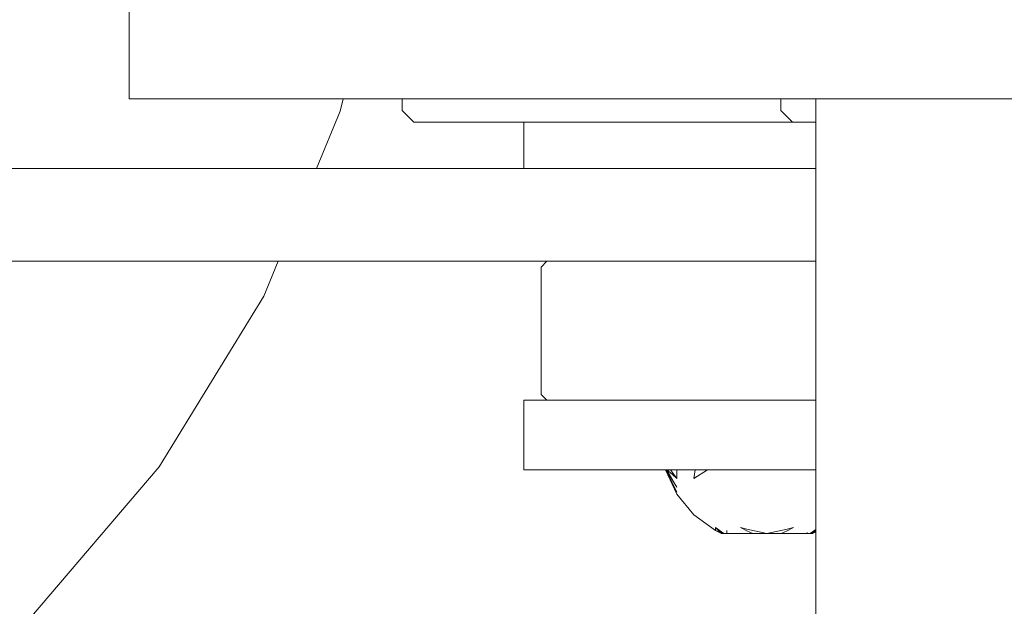
# Model space of a CAD drawing. Units: millimetres. Extents: x -3308 to 1946, y -1901 to 2417.
# Drawn here: x -327 to -242, y -77 to -26 of the extents above; entities that cross this region are included whole.
import ezdxf

# ---------------------------------------------------------------- set-up
doc = ezdxf.new("R2010")
doc.units = ezdxf.units.MM
doc.layers.add('InterSystem-dimension', color=7, linetype='Continuous', lineweight=5)
doc.layers.add('InterSystem-drawing', color=7, linetype='Continuous', lineweight=13)
doc.styles.add('arial', font='arial.ttf')
doc.dimstyles.new('IS_1-50(mm)', dxfattribs={"dimtxt": 100, "dimasz": 100, "dimexe": 10, "dimexo": 50, "dimgap": 10, "dimtad": 1, "dimdec": 0, "dimrnd": 0.5, "dimzin": 0, "dimtxsty": 'arial', "dimcen": 50, "dimclrd": 256, "dimclre": 256, "dimclrt": 256, "dimadec": 1, "dimazin": 0, "dimtfac": 1, "dimtdec": 0, "dimtmove": 0, "dimatfit": 3, "dimfxl": 1, "dimtolj": 1, "dimtzin": 0, "dimlwd": -1, "dimlwe": -1, "dimarcsym": 0})

# ---------------------------------------------------------------- blocks, each defined once
blk = doc.blocks.new('*D4')
at = {"layer": 'Defpoints', "color": 0, "transparency": 16777216}
for p in [(445.865, -0.153), (-1253.527, -47.142), (-1253.527, -607.451)]:
    blk.add_point(p, dxfattribs=at)
at = {"layer": 'InterSystem-dimension', "transparency": 16777216}
for p, q in [((445.865, -50.153), (445.865, -617.451)), ((-1253.527, -97.142), (-1253.527, -617.451)), ((345.865, -607.451), (-1153.527, -607.451))]:
    blk.add_line(p, q, dxfattribs=at)
for points in [[(-1153.527, -590.784), (-1153.527, -624.117), (-1253.527, -607.451)], [(345.865, -590.784), (345.865, -624.117), (445.865, -607.451)]]:
    blk.add_solid(points, dxfattribs=at)
at = {"layer": 'InterSystem-dimension', "transparency": 16777216, "insert": (-403.831, -546.393), "char_height": 100, "attachment_point": 5, "style": 'arial'}
blk.add_mtext('\\A1;1700', dxfattribs=at)

msp = doc.modelspace()

# ---------------------------------------------------------------- linework, layer by layer
at = {"layer": 'InterSystem-drawing'}
for p, q in [((-317.525, -25), (-317.525, -33)), ((-316.727, -33), (-317.525, -33)), ((-309.618, -33), (-316.727, -33)), ((-300.08, -33), (-309.618, -33)), ((-300.08, -33), (-299.055, -33)), ((-299.055, -33), (-299.31, -34.062)), ((-296.592, -33), (-299.055, -33)), ((-293.972, -33), (-296.592, -33)), ((-293.972, -33), (-293.972, -34)), ((-293.59, -33), (-293.972, -33)), ((-292.442, -33), (-293.59, -33)), ((-290.556, -33), (-292.442, -33)), ((-287.978, -33), (-290.556, -33)), ((-284.772, -33), (-287.978, -33)), ((-281.017, -33), (-284.772, -33)), ((-281.017, -33), (-278.369, -33)), ((-276.806, -33), (-278.369, -33)), ((-272.241, -33), (-276.806, -33)), ((-267.436, -33), (-272.241, -33)), ((-262.509, -33), (-267.436, -33)), ((-262.509, -33), (-261.263, -33)), ((-261.884, -33), (-261.847, -33)), ((-261.847, -33), (-261.809, -33)), ((-261.809, -33), (-261.769, -33)), ((-261.769, -33), (-261.729, -33)), ((-261.729, -33), (-261.688, -33)), ((-261.688, -33), (-261.575, -33)), ((-261.575, -33), (-261.459, -33)), ((-261.459, -33), (-261.345, -33)), ((-261.263, -33), (-261.263, -34)), ((-261.1, -33), (-261.263, -33)), ((-260.166, -33), (-261.1, -33)), ((-258.484, -33), (-260.166, -33)), ((-258.484, -33), (-258.261, -33)), ((-258.261, -33), (-257.999, -33)), ((-258.261, -34), (-258.261, -33)), ((-257.221, -33), (-257.999, -33)), ((-257.221, -33), (-255.946, -33)), ((-254.207, -33), (-255.946, -33)), ((-254.207, -33), (-252.045, -33)), ((-252.045, -33), (-249.515, -33)), ((-249.515, -33), (-246.678, -33)), ((-246.678, -33), (-243.604, -33)), ((-243.604, -33), (-240.369, -33)), ((-299.31, -34.062), (-301.355, -39)), ((-292.972, -35), (-293.972, -34)), ((-261.263, -34), (-260.264, -35)), ((-258.261, -34.244), (-258.261, -34)), ((-258.261, -35), (-258.261, -34.244)), ((-292.602, -35), (-292.972, -35)), ((-291.491, -35), (-292.602, -35)), ((-291.491, -35), (-289.664, -35)), ((-287.168, -35), (-289.664, -35)), ((-287.168, -35), (-284.064, -35)), ((-283.472, -35), (-284.064, -35)), ((-283.472, -35), (-283.472, -39)), ((-283.214, -35), (-283.472, -35)), ((-282.441, -35), (-283.214, -35)), ((-282.441, -35), (-281.184, -35)), ((-281.184, -35), (-280.429, -35)), ((-279.47, -35), (-280.429, -35)), ((-277.322, -35), (-279.47, -35)), ((-276.351, -35), (-277.322, -35)), ((-276.351, -35), (-274.816, -35)), ((-274.816, -35), (-272.006, -35)), ((-272.006, -35), (-271.931, -35)), ((-268.962, -35), (-271.931, -35)), ((-267.279, -35), (-268.962, -35)), ((-265.758, -35), (-267.279, -35)), ((-262.508, -35), (-265.758, -35)), ((-262.508, -35), (-262.472, -35)), ((-262.472, -35), (-260.264, -35)), ((-260.106, -35), (-260.264, -35)), ((-260.106, -35), (-259.202, -35)), ((-258.261, -35), (-259.202, -35)), ((-258.261, -39), (-258.261, -35)), ((-327.818, -39), (-311.051, -39)), ((-311.051, -39), (-302.434, -39)), ((-302.434, -39), (-301.355, -39)), ((-301.355, -39), (-292.839, -39)), ((-292.839, -39), (-283.472, -39)), ((-283.472, -39), (-283.214, -39)), ((-283.214, -39), (-282.445, -39)), ((-282.445, -39), (-281.184, -39)), ((-281.184, -39), (-279.462, -39)), ((-279.462, -39), (-277.322, -39)), ((-277.322, -39), (-274.816, -39)), ((-274.816, -39), (-273.775, -39)), ((-273.775, -39), (-272.006, -39)), ((-272.006, -39), (-268.962, -39)), ((-268.962, -39), (-265.758, -39)), ((-265.758, -39), (-262.472, -39)), ((-262.472, -39), (-259.187, -39)), ((-259.187, -39), (-258.261, -39)), ((-258.261, -47), (-258.261, -39)), ((-311.051, -47), (-327.818, -47)), ((-305.748, -47), (-311.051, -47)), ((-304.669, -47), (-305.915, -50.009)), ((-304.669, -47), (-305.748, -47)), ((-292.839, -47), (-304.669, -47)), ((-281.472, -47), (-292.839, -47)), ((-281.472, -47), (-281.972, -47.5)), ((-281.972, -47.5), (-281.972, -58.5)), ((-281.238, -47), (-281.472, -47)), ((-280.542, -47), (-281.238, -47)), ((-279.402, -47), (-280.542, -47)), ((-277.844, -47), (-279.402, -47)), ((-275.907, -47), (-277.844, -47)), ((-273.775, -47), (-275.907, -47)), ((-273.64, -47), (-273.775, -47)), ((-271.098, -47), (-273.64, -47)), ((-268.344, -47), (-271.098, -47)), ((-265.445, -47), (-268.344, -47)), ((-262.472, -47), (-265.445, -47)), ((-259.5, -47), (-262.472, -47)), ((-258.261, -47), (-259.5, -47)), ((-258.261, -47.5), (-258.261, -47)), ((-258.261, -58.5), (-258.261, -47.5)), ((-314.934, -64.726), (-305.915, -50.009)), ((-281.972, -58.5), (-281.472, -59)), ((-258.261, -59), (-258.261, -58.5)), ((-283.471, -65), (-283.471, -59)), ((-283.252, -59), (-283.471, -59)), ((-282.521, -59), (-283.252, -59)), ((-281.472, -59), (-282.521, -59)), ((-281.296, -59), (-281.472, -59)), ((-281.238, -59), (-281.296, -59)), ((-280.542, -59), (-281.238, -59)), ((-279.608, -59), (-280.542, -59)), ((-279.402, -59), (-279.608, -59)), ((-277.844, -59), (-279.402, -59)), ((-277.498, -59), (-277.844, -59)), ((-275.907, -59), (-277.498, -59)), ((-275.017, -59), (-275.907, -59)), ((-273.64, -59), (-275.017, -59)), ((-272.229, -59), (-273.64, -59)), ((-271.098, -59), (-272.229, -59)), ((-269.199, -59), (-271.098, -59)), ((-268.344, -59), (-269.199, -59)), ((-266.004, -59), (-268.344, -59)), ((-265.445, -59), (-266.004, -59)), ((-262.723, -59), (-265.445, -59)), ((-262.472, -59), (-262.723, -59)), ((-259.5, -59), (-262.472, -59)), ((-259.435, -59), (-259.5, -59)), ((-258.261, -59), (-259.435, -59)), ((-258.261, -65), (-258.261, -59)), ((-314.934, -64.726), (-326.144, -77.852)), ((-283.471, -65), (-283.252, -65)), ((-283.252, -65), (-282.521, -65)), ((-282.521, -65), (-281.296, -65)), ((-281.296, -65), (-279.608, -65)), ((-279.608, -65), (-277.498, -65)), ((-277.498, -65), (-275.017, -65)), ((-275.017, -65), (-272.229, -65)), ((-272.229, -65), (-271.195, -65)), ((-270.246, -67.094), (-271.222, -65)), ((-270.246, -67.094), (-271.216, -65)), ((-271.195, -65), (-271.115, -65)), ((-270.246, -66.939), (-271.195, -65)), ((-270.246, -67.094), (-271.195, -65)), ((-270.926, -65.421), (-271.195, -65)), ((-270.246, -66.484), (-271.115, -65)), ((-270.642, -65.413), (-271.115, -65)), ((-271.115, -65), (-270.794, -65)), ((-270.246, -66.484), (-270.926, -65.421)), ((-270.246, -65.758), (-270.794, -65)), ((-270.794, -65), (-270.269, -65)), ((-270.246, -65.758), (-270.794, -65)), ((-270.246, -65.758), (-270.642, -65.413)), ((-270.269, -65), (-270.246, -65.758)), ((-270.269, -65), (-269.199, -65)), ((-269.199, -65), (-268.66, -65)), ((-268.778, -65.758), (-268.66, -65)), ((-267.616, -65), (-268.778, -65.758)), ((-268.66, -65), (-267.616, -65)), ((-267.616, -65), (-266.445, -65)), ((-266.445, -65), (-266.004, -65)), ((-266.004, -65), (-265.176, -65)), ((-265.176, -65), (-263.841, -65)), ((-263.841, -65), (-262.723, -65)), ((-262.723, -65), (-262.472, -65)), ((-262.472, -65), (-261.104, -65)), ((-261.104, -65), (-259.769, -65)), ((-259.769, -65), (-259.435, -65)), ((-259.435, -65), (-258.5, -65)), ((-258.5, -65), (-258.261, -65)), ((-258.261, -65.759), (-258.261, -65)), ((-258.261, -66.532), (-258.261, -65.759)), ((-268.778, -68.878), (-270.246, -67.094)), ((-258.261, -68.112), (-258.261, -66.532)), ((-258.261, -69.318), (-258.261, -68.112)), ((-266.912, -70.239), (-268.778, -68.878)), ((-258.261, -69.648), (-258.261, -69.318)), ((-258.261, -70.152), (-258.261, -69.648)), ((-266.21, -70.5), (-266.912, -69.985)), ((-266.912, -70.239), (-266.912, -69.985)), ((-266.402, -70.5), (-266.912, -69.985)), ((-266.21, -70.5), (-266.912, -70.239)), ((-266.402, -70.5), (-266.912, -70.239)), ((-266.21, -70.5), (-266.402, -70.5)), ((-265.937, -70.5), (-266.21, -70.5)), ((-265.937, -70.221), (-265.937, -70.5)), ((-264.782, -70.5), (-265.937, -70.5)), ((-264.204, -70.5), (-264.782, -70.5)), ((-264.764, -69.985), (-264.204, -70.253)), ((-264.204, -70.111), (-264.764, -69.985)), ((-262.472, -70.5), (-264.204, -70.111)), ((-264.204, -70.253), (-263.687, -70.5)), ((-263.687, -70.5), (-264.204, -70.5)), ((-263.687, -70.5), (-262.472, -70.5)), ((-262.472, -70.5), (-263.687, -70.5)), ((-260.74, -70.111), (-262.472, -70.5)), ((-262.472, -70.5), (-261.258, -70.5)), ((-261.258, -70.5), (-262.472, -70.5)), ((-260.74, -70.253), (-261.258, -70.5)), ((-261.258, -70.5), (-260.74, -70.5)), ((-260.18, -69.985), (-260.74, -70.253)), ((-260.18, -69.985), (-260.74, -70.111)), ((-260.74, -70.5), (-260.162, -70.5)), ((-260.162, -70.5), (-259.008, -70.5)), ((-259.008, -70.403), (-259.008, -70.5)), ((-259.008, -70.5), (-258.735, -70.5)), ((-258.261, -70.152), (-258.735, -70.5)), ((-258.261, -70.324), (-258.735, -70.5)), ((-258.735, -70.5), (-258.542, -70.5)), ((-258.261, -70.216), (-258.542, -70.5)), ((-258.261, -70.356), (-258.542, -70.5)), ((-258.261, -70.324), (-258.261, -70.152)), ((-258.261, -80), (-258.261, -70.324))]:
    msp.add_line(p, q, dxfattribs=at)

# ---------------------------------------------------------------- dimensions: what is measured, and where the dimension line sits
at = {"layer": 'InterSystem-dimension'}
dim = msp.add_linear_dim(base=(-1253.527, -607.451), p1=(445.865, -0.153), p2=(-1253.527, -47.142), dimstyle='IS_1-50(mm)', dxfattribs=at)
dim.commit()
dim.dimension.update_dxf_attribs({"geometry": '*D4', "text_midpoint": (-403.831, -546.393)})

doc.saveas('drawing.dxf')
